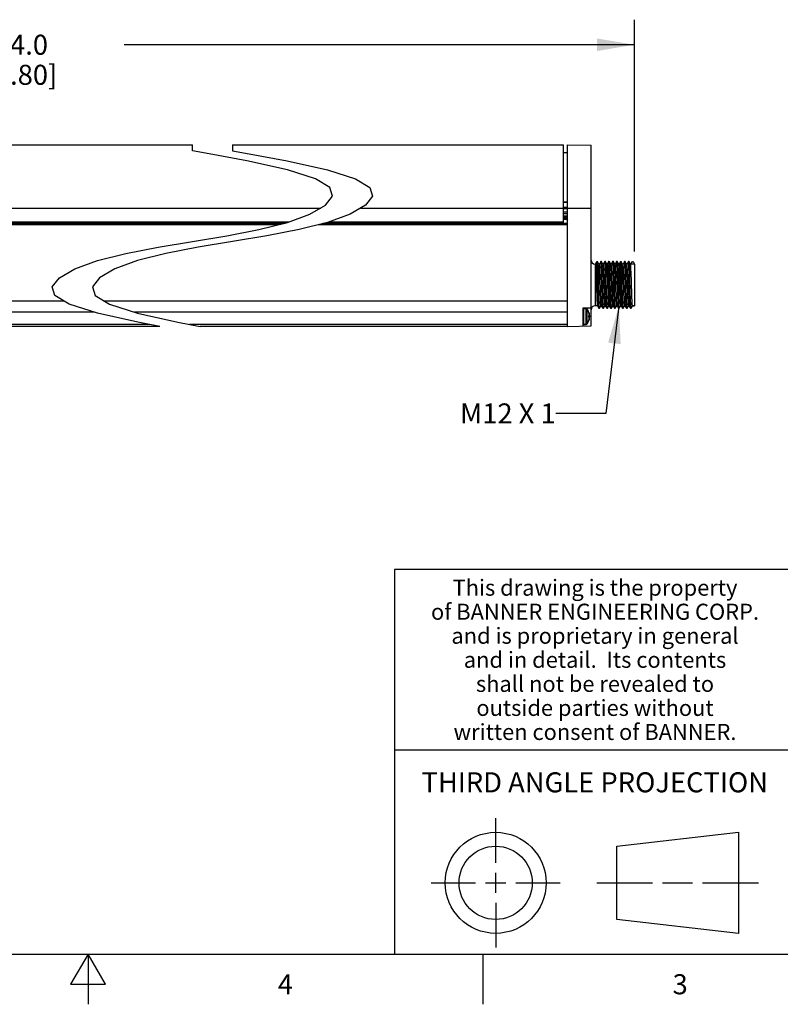
# Model space of a CAD drawing. Units: inches. Extents: x 0.4 to 16.6, y 0.6 to 10.4.
# Drawn here: x 8.2 to 12, y 0.6 to 5.6 of the extents above; entities that cross this region are included whole.
import ezdxf

# ---------------------------------------------------------------- set-up
doc = ezdxf.new("R2010")
doc.units = ezdxf.units.IN
doc.header["$LTSCALE"] = 0.935
doc.header["$MEASUREMENT"] = 0
doc.layers.get('0').update_dxf_attribs({"linetype": 'CONTINUOUS'})
for name, color, linetype in [('AXIS', 7, 'CONTINUOUS'), ('DATUM_CURVES', 7, 'CONTINUOUS'), ('DRIVEN_DIMS', 7, 'CONTINUOUS'), ('NOTES', 7, 'CONTINUOUS')]:
    doc.layers.add(name, color=color, linetype=linetype)
doc.styles.add('TEXTSTYLE_2', font='txt', dxfattribs={"width": 0.8})
doc.styles.add('TEXTSTYLE_3', font='txt', dxfattribs={"width": 0.85})
doc.dimstyles.new('DIMSTYLE_1', dxfattribs={"dimtxt": 0.1, "dimasz": 0.1875, "dimexe": 0.125, "dimexo": 0.0625, "dimgap": 0.1, "dimtad": 0, "dimtih": 1, "dimtoh": 1, "dimdec": 1, "dimlfac": 2, "dimzin": 4, "dimdsep": 46, "dimtxsty": 'STANDARD', "dimblk": '_FILLED', "dimblk1": '_FILLED', "dimblk2": '_FILLED', "dimcen": 0.09, "dimadec": 0, "dimazin": 0, "dimtp": 0.005, "dimtm": 0.005, "dimtfac": 1, "dimtdec": 1, "dimtofl": 0, "dimtmove": 0, "dimatfit": 3, "dimldrblk": '_FILLED', "dimfxl": 1, "dimtolj": 1, "dimtzin": 4, "dimarcsym": 0})
doc.dimstyles.get("Standard").update_dxf_attribs({"dimtxt": 0.1, "dimasz": 0.1875, "dimexe": 0.125, "dimexo": 0.0625, "dimgap": 0.09, "dimtad": 0, "dimtih": 1, "dimtoh": 1, "dimzin": 4, "dimdsep": 46, "dimtxsty": 'STANDARD', "dimblk": '_FILLED', "dimblk1": '_FILLED', "dimblk2": '_FILLED', "dimcen": 0.09, "dimadec": 0, "dimazin": 0, "dimtol": 1, "dimtp": 0.01, "dimtm": 0.01, "dimtfac": 1, "dimtofl": 0, "dimtmove": 0, "dimatfit": 3, "dimldrblk": '_FILLED', "dimfxl": 1, "dimtolj": 1, "dimtzin": 4, "dimarcsym": 0})

# ---------------------------------------------------------------- blocks, each defined once
blk = doc.blocks.new('_FILLED')
at = {"color": 0, "linetype": 'BYBLOCK'}
blk.add_solid([(0, 0), (-1, 0.167), (-1, -0.167)], dxfattribs=at)
blk = doc.blocks.new('*D1')
at = {"layer": 'DRIVEN_DIMS', "color": 7, "linetype": 'CONTINUOUS'}
for p, q in [((5.2331, 4.4425), (5.2331, 5.5512)), ((11.2269, 4.3943), (11.2269, 5.5512)), ((5.2331, 5.4262), (7.78, 5.4262)), ((11.2269, 5.4262), (8.68, 5.4262))]:
    blk.add_line(p, q, dxfattribs=at)
at = {"layer": 'DRIVEN_DIMS', "color": 7, "linetype": 'CONTINUOUS', "xscale": 0.1875, "yscale": 0.1875, "zscale": 0.1875, "rotation": 180}
blk.add_blockref('_FILLED', (5.2331, 5.4262), dxfattribs=at)
at = {"layer": 'DRIVEN_DIMS', "color": 7, "linetype": 'CONTINUOUS', "xscale": 0.1875, "yscale": 0.1875, "zscale": 0.1875}
blk.add_blockref('_FILLED', (11.2269, 5.4262), dxfattribs=at)
at = {"layer": 'DRIVEN_DIMS', "color": 7, "linetype": 'CONTINUOUS', "insert": (8.13, 5.4762), "char_height": 0.1, "width": 0.7, "attachment_point": 2, "line_spacing_factor": 0.9}
blk.add_mtext('884.0\\P[34.80]', dxfattribs=at)

msp = doc.modelspace()

# ---------------------------------------------------------------- linework, layer by layer
at = {"color": 7, "linetype": 'CONTINUOUS'}
for p, q in [((9.0208, 4.8967), (9.0208, 4.9262)), ((9.2209, 4.9262), (9.2209, 4.8967)), ((10.8726, 4.5365), (10.8726, 4.9262)), ((10.8923, 4.9262), (11.0104, 4.9242)), ((10.8923, 4.0207), (10.8923, 4.9262)), ((11.0104, 4.0228), (11.0104, 4.9242)), ((9.1044, 4.8818), (9.0208, 4.8967)), ((9.293, 4.8461), (9.1044, 4.8818)), ((9.2209, 4.8967), (9.3044, 4.8818)), ((9.3044, 4.8818), (9.493, 4.8461)), ((10.8923, 4.8869), (10.8726, 4.8865)), ((9.4949, 4.8014), (9.293, 4.8461)), ((9.493, 4.8461), (9.6949, 4.8014)), ((9.635, 4.7572), (9.4949, 4.8014)), ((9.6949, 4.8014), (9.835, 4.7572)), ((9.7066, 4.7141), (9.635, 4.7572)), ((9.835, 4.7572), (9.9066, 4.7141)), ((9.6847, 4.6251), (9.72, 4.6703)), ((9.72, 4.6703), (9.7066, 4.7141)), ((9.92, 4.6703), (9.8847, 4.6251)), ((9.9066, 4.7141), (9.92, 4.6703)), ((9.6076, 4.5804), (9.6847, 4.6251)), ((9.8847, 4.6251), (9.8076, 4.5804)), ((10.8726, 4.6431), (10.8923, 4.6428)), ((10.8726, 4.642), (10.8923, 4.6417)), ((10.8726, 4.6408), (10.8923, 4.6408)), ((5.4496, 4.6113), (9.661, 4.6113)), ((9.4949, 4.5393), (9.6076, 4.5804)), ((9.8076, 4.5804), (9.6949, 4.5393)), ((9.861, 4.6113), (10.8726, 4.6113)), ((10.8923, 4.6142), (10.8726, 4.6142)), ((10.8923, 4.6072), (10.8726, 4.6072)), ((10.8923, 4.5905), (10.8726, 4.5905)), ((10.8923, 4.582), (10.8726, 4.582)), ((10.8923, 4.5714), (10.8726, 4.5714)), ((10.8923, 4.5711), (10.8726, 4.5711)), ((10.8923, 4.6113), (11.0104, 4.6113)), ((5.5677, 4.5424), (9.5033, 4.5424)), ((5.5677, 4.5365), (9.4835, 4.5365)), ((5.5677, 4.5339), (9.4733, 4.5339)), ((9.4723, 4.5337), (5.5677, 4.5337)), ((9.4486, 4.5278), (5.5677, 4.5278)), ((9.3532, 4.5039), (9.4949, 4.5393)), ((9.6949, 4.5393), (9.5532, 4.5039)), ((10.8923, 4.5278), (9.6486, 4.5278)), ((10.8923, 4.5337), (9.6723, 4.5337)), ((9.6733, 4.5339), (10.8923, 4.5339)), ((9.6835, 4.5365), (10.8726, 4.5365)), ((9.7033, 4.5424), (10.8726, 4.5424)), ((10.8909, 4.5642), (10.8915, 4.5581)), ((9.0208, 4.444), (9.192, 4.4728)), ((9.392, 4.4728), (9.0497, 4.4151)), ((9.192, 4.4728), (9.3532, 4.5039)), ((9.5532, 4.5039), (9.392, 4.4728)), ((8.8497, 4.4151), (9.0208, 4.444)), ((8.5468, 4.3486), (8.6885, 4.384)), ((8.6885, 4.384), (8.8497, 4.4151)), ((8.8885, 4.384), (8.7468, 4.3486)), ((9.0497, 4.4151), (8.8885, 4.384)), ((8.4341, 4.3075), (8.5468, 4.3486)), ((8.7468, 4.3486), (8.6341, 4.3075)), ((11.0301, 4.3318), (11.032, 4.3318)), ((11.0301, 4.3318), (11.0301, 4.1231)), ((11.032, 4.3318), (11.0391, 4.3441)), ((11.0391, 4.3441), (11.0426, 4.3441)), ((11.0428, 4.3439), (11.0426, 4.3441)), ((11.0499, 4.3316), (11.0428, 4.3439)), ((11.0497, 4.3318), (11.0517, 4.3318)), ((11.0503, 4.33), (11.0499, 4.3316)), ((11.0587, 4.3439), (11.0517, 4.3318)), ((11.0588, 4.3441), (11.0587, 4.3439)), ((11.0623, 4.3441), (11.0588, 4.3441)), ((11.0625, 4.3439), (11.0623, 4.3441)), ((11.0696, 4.3316), (11.0625, 4.3439)), ((11.0627, 4.3431), (11.0625, 4.3439)), ((11.0694, 4.3318), (11.0714, 4.3318)), ((11.07, 4.33), (11.0696, 4.3316)), ((11.0784, 4.3439), (11.0713, 4.3318)), ((11.0785, 4.3441), (11.0784, 4.3439)), ((11.082, 4.3441), (11.0785, 4.3441)), ((11.0822, 4.3439), (11.082, 4.3441)), ((11.0893, 4.3316), (11.0822, 4.3439)), ((11.0891, 4.3318), (11.0911, 4.3318)), ((11.0897, 4.33), (11.0893, 4.3316)), ((11.098, 4.3439), (11.091, 4.3318)), ((11.0982, 4.3441), (11.098, 4.3439)), ((11.0982, 4.3441), (11.1017, 4.3441)), ((11.0988, 4.342), (11.0982, 4.3441)), ((11.1018, 4.3439), (11.1017, 4.3441)), ((11.109, 4.3316), (11.1018, 4.3439)), ((11.1088, 4.3318), (11.1108, 4.3318)), ((11.1094, 4.33), (11.109, 4.3316)), ((11.1177, 4.3439), (11.1107, 4.3318)), ((11.1179, 4.3441), (11.1177, 4.3439)), ((11.1214, 4.3441), (11.1179, 4.3441)), ((11.1215, 4.3439), (11.1214, 4.3441)), ((11.1286, 4.3316), (11.1215, 4.3439)), ((11.1218, 4.3431), (11.1215, 4.3439)), ((11.1285, 4.3318), (11.1305, 4.3318)), ((11.1291, 4.33), (11.1286, 4.3316)), ((11.1374, 4.3439), (11.1304, 4.3318)), ((11.1376, 4.3441), (11.1374, 4.3439)), ((11.1411, 4.3441), (11.1376, 4.3441)), ((11.1412, 4.3439), (11.1411, 4.3441)), ((11.1483, 4.3316), (11.1412, 4.3439)), ((11.1482, 4.3318), (11.1501, 4.3318)), ((11.1488, 4.33), (11.1483, 4.3316)), ((11.1571, 4.3439), (11.1501, 4.3318)), ((11.1572, 4.3441), (11.1571, 4.3439)), ((11.1572, 4.3441), (11.1608, 4.3441)), ((11.1578, 4.342), (11.1572, 4.3441)), ((11.1609, 4.3439), (11.1608, 4.3441)), ((11.168, 4.3316), (11.1609, 4.3439)), ((11.1679, 4.3318), (11.1698, 4.3318)), ((11.1684, 4.33), (11.168, 4.3316)), ((11.1768, 4.3439), (11.1698, 4.3318)), ((11.1769, 4.3441), (11.1768, 4.3439)), ((11.1804, 4.3441), (11.1769, 4.3441)), ((11.1806, 4.3439), (11.1804, 4.3441)), ((11.1877, 4.3316), (11.1806, 4.3439)), ((11.1808, 4.3431), (11.1806, 4.3439)), ((11.1875, 4.3318), (11.1895, 4.3318)), ((11.1881, 4.33), (11.1877, 4.3316)), ((11.1965, 4.3439), (11.1894, 4.3318)), ((11.1966, 4.3441), (11.1965, 4.3439)), ((11.2001, 4.3441), (11.1966, 4.3441)), ((11.2003, 4.3439), (11.2001, 4.3441)), ((11.2074, 4.3316), (11.2003, 4.3439)), ((11.2078, 4.33), (11.2074, 4.3316)), ((11.2092, 4.3318), (11.2163, 4.3441)), ((11.2269, 4.3318), (11.2092, 4.3318)), ((11.2163, 4.3441), (11.2198, 4.3441)), ((11.2198, 4.3441), (11.2269, 4.3318)), ((11.2269, 4.3318), (11.2269, 4.1231)), ((8.357, 4.2628), (8.4341, 4.3075)), ((8.6341, 4.3075), (8.557, 4.2628)), ((8.3217, 4.2176), (8.357, 4.2628)), ((8.557, 4.2628), (8.5217, 4.2176)), ((11.0538, 4.256), (11.0532, 4.2739)), ((11.0544, 4.2371), (11.0538, 4.256)), ((11.055, 4.2178), (11.0544, 4.2371)), ((11.0558, 4.256), (11.0552, 4.2739)), ((11.2113, 4.256), (11.2107, 4.2739)), ((8.335, 4.1739), (8.3217, 4.2176)), ((8.5217, 4.2176), (8.535, 4.1739)), ((8.4067, 4.1308), (8.335, 4.1739)), ((8.5468, 4.0866), (8.4067, 4.1308)), ((8.535, 4.1739), (8.6067, 4.1308)), ((8.6067, 4.1308), (8.7468, 4.0866)), ((8.7488, 4.0416), (8.5468, 4.0866)), ((8.7468, 4.0866), (8.9488, 4.0416)), ((10.971, 4.1126), (11.0104, 4.1133)), ((10.971, 4.0221), (10.971, 4.1126)), ((10.971, 4.1073), (10.973, 4.1093)), ((10.973, 4.1093), (10.9858, 4.1093)), ((10.973, 4.1093), (10.973, 4.0306)), ((11, 4.087), (11, 4.0875)), ((11.0417, 4.1232), (11.0488, 4.1109)), ((11.0488, 4.1109), (11.0486, 4.1117)), ((11.049, 4.1108), (11.0488, 4.1109)), ((11.049, 4.1108), (11.0525, 4.1108)), ((11.0526, 4.1109), (11.0525, 4.1108)), ((11.0526, 4.1109), (11.0597, 4.1231)), ((11.0614, 4.1232), (11.0685, 4.1109)), ((11.0687, 4.1108), (11.0685, 4.1109)), ((11.0687, 4.1108), (11.0722, 4.1108)), ((11.0723, 4.1109), (11.0722, 4.1108)), ((11.0723, 4.1109), (11.0793, 4.1231)), ((11.0811, 4.1232), (11.0882, 4.1109)), ((11.0883, 4.1108), (11.0882, 4.1109)), ((11.0883, 4.1108), (11.0919, 4.1108)), ((11.092, 4.1109), (11.0919, 4.1108)), ((11.092, 4.1109), (11.099, 4.1231)), ((11.1004, 4.1248), (11.1008, 4.1232)), ((11.1008, 4.1232), (11.1079, 4.1109)), ((11.1079, 4.1109), (11.1076, 4.1117)), ((11.108, 4.1108), (11.1079, 4.1109)), ((11.108, 4.1108), (11.1115, 4.1108)), ((11.1117, 4.1109), (11.1115, 4.1108)), ((11.1117, 4.1109), (11.1187, 4.1231)), ((11.1205, 4.1232), (11.1276, 4.1109)), ((11.1277, 4.1108), (11.1276, 4.1109)), ((11.1277, 4.1108), (11.1312, 4.1108)), ((11.1314, 4.1109), (11.1312, 4.1108)), ((11.1314, 4.1109), (11.1384, 4.1231)), ((11.1401, 4.1232), (11.1473, 4.1109)), ((11.1474, 4.1108), (11.1473, 4.1109)), ((11.1474, 4.1108), (11.1509, 4.1108)), ((11.1511, 4.1109), (11.1509, 4.1108)), ((11.1511, 4.1109), (11.1581, 4.1231)), ((11.158, 4.1231), (11.1598, 4.1231)), ((11.1594, 4.1248), (11.1598, 4.1232)), ((11.1598, 4.1232), (11.1669, 4.1109)), ((11.1669, 4.1109), (11.1667, 4.1117)), ((11.1671, 4.1108), (11.1669, 4.1109)), ((11.1671, 4.1108), (11.1706, 4.1108)), ((11.1707, 4.1109), (11.1706, 4.1108)), ((11.1707, 4.1109), (11.1778, 4.1231)), ((11.1795, 4.1232), (11.1866, 4.1109)), ((11.1868, 4.1108), (11.1866, 4.1109)), ((11.1868, 4.1108), (11.1903, 4.1108)), ((11.1904, 4.1109), (11.1903, 4.1108)), ((11.1904, 4.1109), (11.1974, 4.1231)), ((11.1992, 4.1232), (11.2063, 4.1109)), ((11.2065, 4.1108), (11.2063, 4.1109)), ((11.2065, 4.1108), (11.21, 4.1108)), ((11.2101, 4.1109), (11.21, 4.1108)), ((11.2101, 4.1109), (11.2171, 4.1231)), ((11.2171, 4.1231), (11.2269, 4.1231)), ((8.8071, 4.0306), (5.5677, 4.0306)), ((8.8589, 4.0207), (8.7488, 4.0416)), ((8.9488, 4.0416), (9.0589, 4.0207)), ((10.8923, 4.0306), (9.0071, 4.0306)), ((10.971, 4.0325), (10.973, 4.0306)), ((10.973, 4.0306), (10.9858, 4.0306)), ((11, 4.0744), (11.0014, 4.0745)), ((11.0104, 4.0699), (11, 4.0699)), ((11.0014, 4.0654), (11, 4.0655)), ((11, 4.0523), (11, 4.0529)), ((8.8589, 4.0207), (5.5677, 4.0207)), ((10.8923, 4.0207), (9.0589, 4.0207)), ((10.8923, 4.0207), (11.0104, 4.0228)), ((16.38, 2.807), (10.03, 2.807)), ((10.03, 2.807), (10.03, 0.887)), ((10.03, 1.907), (12.03, 1.907)), ((10.5343, 1.3433), (10.5343, 1.5654)), ((11.139, 1.426), (11.7453, 1.4954)), ((11.7453, 1.4954), (11.7453, 0.9912)), ((11.139, 1.0606), (11.139, 1.426)), ((10.5343, 1.1933), (10.5343, 1.2933)), ((10.2122, 1.2433), (10.4343, 1.2433)), ((10.4843, 1.2433), (10.5843, 1.2433)), ((10.6343, 1.2433), (10.8564, 1.2433)), ((11.039, 1.2433), (11.3171, 1.2433)), ((11.3671, 1.2433), (11.5172, 1.2433)), ((11.5672, 1.2433), (11.8453, 1.2433)), ((10.5343, 1.1433), (10.5343, 0.9212)), ((11.7453, 0.9912), (11.139, 1.0606)), ((0.62, 0.887), (16.38, 0.887)), ((8.5, 0.887), (8.4134, 0.737)), ((8.5866, 0.737), (8.5, 0.887)), ((8.5, 0.887), (8.5, 0.637)), ((10.47, 0.887), (10.47, 0.637)), ((8.4134, 0.737), (8.5866, 0.737))]:
    msp.add_line(p, q, dxfattribs=at)
for points in [[(10.8738, 4.5711), (10.8739, 4.571), (10.8741, 4.5684), (10.8744, 4.5655)], [(10.8745, 4.5711), (10.8745, 4.571), (10.8748, 4.5684), (10.8751, 4.5655)], [(10.8779, 4.5711), (10.878, 4.5688), (10.8783, 4.5652), (10.8788, 4.5577)], [(10.8792, 4.5658), (10.879, 4.5696), (10.8789, 4.5711)], [(10.8817, 4.5711), (10.8818, 4.5704), (10.8821, 4.5678), (10.8823, 4.5648), (10.8829, 4.5587)], [(10.8824, 4.5711), (10.8824, 4.5704), (10.8827, 4.5678), (10.883, 4.5648), (10.8835, 4.5587)], [(10.8858, 4.5711), (10.8859, 4.5695), (10.8861, 4.5659)], [(10.8871, 4.5657), (10.8869, 4.5694), (10.8867, 4.5711)], [(10.8896, 4.5711), (10.8897, 4.5699), (10.89, 4.5671), (10.8903, 4.5642), (10.8906, 4.5611), (10.8908, 4.5581), (10.8911, 4.5552), (10.8913, 4.553)], [(10.8902, 4.5711), (10.8904, 4.5699), (10.8907, 4.5671), (10.8909, 4.5642)], [(10.8744, 4.5655), (10.875, 4.5594), (10.8752, 4.5565), (10.8755, 4.5538), (10.8756, 4.553)], [(10.8751, 4.5655), (10.8756, 4.5594), (10.8759, 4.5565), (10.8762, 4.5538), (10.8762, 4.553)], [(10.8788, 4.5577), (10.879, 4.5542), (10.8791, 4.553)], [(10.8801, 4.553), (10.88, 4.5547), (10.8797, 4.5583), (10.8792, 4.5658)], [(10.8829, 4.5587), (10.8832, 4.5559), (10.8834, 4.5533), (10.8835, 4.553)], [(10.8835, 4.5587), (10.8838, 4.5559), (10.8841, 4.5533), (10.8841, 4.553)], [(10.8861, 4.5659), (10.8866, 4.5583), (10.8869, 4.5546), (10.887, 4.553)], [(10.888, 4.553), (10.8878, 4.5546), (10.8876, 4.5582), (10.8871, 4.5657)], [(10.8915, 4.5581), (10.8918, 4.5552), (10.892, 4.553)], [(11.032, 4.3318), (11.0326, 4.33), (11.0332, 4.3246), (11.0338, 4.3157), (11.0344, 4.3039), (11.0349, 4.2898), (11.0355, 4.2733), (11.0361, 4.255), (11.0367, 4.2359), (11.0373, 4.2169), (11.0378, 4.1982), (11.0384, 4.1803), (11.039, 4.1639), (11.0396, 4.1499), (11.0401, 4.1385), (11.0407, 4.1301), (11.0413, 4.1248), (11.0417, 4.1232)], [(11.0486, 4.1117), (11.048, 4.1165), (11.0474, 4.1252), (11.0468, 4.1376), (11.0462, 4.1531), (11.0456, 4.1712), (11.045, 4.1914), (11.0444, 4.2128), (11.0439, 4.2347), (11.0433, 4.2564), (11.0427, 4.2771), (11.0421, 4.296), (11.0415, 4.3124), (11.0409, 4.3259), (11.0403, 4.3359), (11.0397, 4.342), (11.0391, 4.3441)], [(11.0525, 4.1108), (11.0521, 4.1117), (11.0515, 4.1165), (11.0509, 4.1252), (11.0503, 4.1376), (11.0497, 4.1531), (11.0491, 4.1712), (11.0485, 4.1914), (11.048, 4.2128), (11.0474, 4.2347), (11.0468, 4.2564), (11.0462, 4.2771), (11.0456, 4.296), (11.045, 4.3124), (11.0444, 4.3259), (11.0438, 4.3359), (11.0432, 4.342), (11.0428, 4.3439)], [(11.0532, 4.2739), (11.0526, 4.2903), (11.0521, 4.3045), (11.0515, 4.3161), (11.0509, 4.3247), (11.0503, 4.33)], [(11.0552, 4.2739), (11.0546, 4.2903), (11.054, 4.3045), (11.0535, 4.3161), (11.0529, 4.3247), (11.0523, 4.33), (11.0517, 4.3318)], [(11.0685, 4.1109), (11.0681, 4.1129), (11.0675, 4.119), (11.0669, 4.1289), (11.0663, 4.1424), (11.0657, 4.1589), (11.0651, 4.1778), (11.0645, 4.1984), (11.0639, 4.2201), (11.0633, 4.242), (11.0628, 4.2635), (11.0622, 4.2836), (11.0616, 4.3018), (11.061, 4.3173), (11.0604, 4.3296), (11.0598, 4.3383), (11.0592, 4.3431), (11.0588, 4.3441)], [(11.0722, 4.1108), (11.0716, 4.1129), (11.071, 4.119), (11.0704, 4.1289), (11.0698, 4.1424), (11.0692, 4.1589), (11.0686, 4.1778), (11.068, 4.1984), (11.0674, 4.2201), (11.0669, 4.242), (11.0663, 4.2635), (11.0657, 4.2836), (11.0651, 4.3018), (11.0645, 4.3173), (11.0639, 4.3296), (11.0633, 4.3383), (11.0627, 4.3431)], [(11.0793, 4.1231), (11.0787, 4.1249), (11.0781, 4.1301), (11.0775, 4.1387), (11.077, 4.1503), (11.0764, 4.1646), (11.0758, 4.1809), (11.0752, 4.1989), (11.0746, 4.2178), (11.0741, 4.2371), (11.0735, 4.256), (11.0729, 4.2739), (11.0723, 4.2903), (11.0717, 4.3045), (11.0712, 4.3161), (11.0706, 4.3247), (11.07, 4.33)], [(11.0811, 4.1232), (11.0807, 4.1249), (11.0801, 4.1301), (11.0795, 4.1387), (11.0789, 4.1503), (11.0783, 4.1646), (11.0778, 4.1809), (11.0772, 4.1989), (11.0766, 4.2178), (11.076, 4.2371), (11.0755, 4.256), (11.0749, 4.2739), (11.0743, 4.2903), (11.0737, 4.3045), (11.0731, 4.3161), (11.0726, 4.3247), (11.072, 4.33), (11.0714, 4.3318)], [(11.084, 4.2056), (11.0828, 4.2493), (11.0822, 4.2704), (11.0817, 4.2899), (11.0811, 4.3073), (11.0805, 4.3218), (11.0799, 4.333), (11.0793, 4.3404), (11.0787, 4.3438), (11.0785, 4.3441)], [(11.0875, 4.2056), (11.0863, 4.2493), (11.0858, 4.2704), (11.0852, 4.2899), (11.0846, 4.3073), (11.084, 4.3218), (11.0834, 4.333), (11.0828, 4.3404), (11.0822, 4.3439)], [(11.099, 4.1231), (11.0984, 4.1249), (11.0978, 4.1301), (11.0972, 4.1387), (11.0966, 4.1503), (11.0961, 4.1646), (11.0955, 4.1809), (11.0949, 4.1989), (11.0943, 4.2178), (11.0937, 4.2371), (11.0932, 4.256), (11.0926, 4.2739), (11.092, 4.2903), (11.0914, 4.3045), (11.0909, 4.3161), (11.0903, 4.3247), (11.0897, 4.33)], [(11.0911, 4.3318), (11.0917, 4.33), (11.0923, 4.3246), (11.0928, 4.3157), (11.0934, 4.3039), (11.094, 4.2898), (11.0946, 4.2733), (11.0952, 4.255), (11.0958, 4.2359), (11.0963, 4.2169), (11.0969, 4.1982), (11.0975, 4.1803), (11.0981, 4.1639), (11.0986, 4.1499), (11.0992, 4.1385), (11.0998, 4.1301), (11.1004, 4.1248)], [(11.1076, 4.1117), (11.107, 4.1165), (11.1065, 4.1252), (11.1059, 4.1376), (11.1053, 4.1531), (11.1047, 4.1712), (11.1041, 4.1914), (11.1035, 4.2128), (11.1029, 4.2347), (11.1023, 4.2564), (11.1017, 4.2771), (11.1011, 4.296), (11.1006, 4.3124), (11.1, 4.3259), (11.0994, 4.3359), (11.0988, 4.342)], [(11.1115, 4.1108), (11.1111, 4.1117), (11.1106, 4.1165), (11.11, 4.1252), (11.1094, 4.1376), (11.1088, 4.1531), (11.1082, 4.1712), (11.1076, 4.1914), (11.107, 4.2128), (11.1064, 4.2347), (11.1058, 4.2564), (11.1052, 4.2771), (11.1047, 4.296), (11.1041, 4.3124), (11.1035, 4.3259), (11.1029, 4.3359), (11.1023, 4.342), (11.1018, 4.3439)], [(11.1186, 4.1231), (11.1181, 4.1249), (11.1175, 4.1301), (11.1169, 4.1387), (11.1163, 4.1503), (11.1157, 4.1646), (11.1152, 4.1809), (11.1146, 4.1989), (11.114, 4.2178), (11.1134, 4.2371), (11.1129, 4.256), (11.1123, 4.2739), (11.1117, 4.2903), (11.1111, 4.3045), (11.1105, 4.3161), (11.11, 4.3247), (11.1094, 4.33)], [(11.1205, 4.1232), (11.12, 4.1249), (11.1195, 4.1301), (11.1189, 4.1387), (11.1183, 4.1503), (11.1177, 4.1646), (11.1171, 4.1809), (11.1166, 4.1989), (11.116, 4.2178), (11.1154, 4.2371), (11.1148, 4.256), (11.1142, 4.2739), (11.1137, 4.2903), (11.1131, 4.3045), (11.1125, 4.3161), (11.1119, 4.3247), (11.1113, 4.33), (11.1108, 4.3318)], [(11.1276, 4.1109), (11.1271, 4.1129), (11.1265, 4.119), (11.1259, 4.1289), (11.1254, 4.1424), (11.1248, 4.1589), (11.1242, 4.1778), (11.1236, 4.1984), (11.123, 4.2201), (11.1224, 4.242), (11.1218, 4.2635), (11.1212, 4.2836), (11.1206, 4.3018), (11.12, 4.3173), (11.1194, 4.3296), (11.1189, 4.3383), (11.1183, 4.3431), (11.1179, 4.3441)], [(11.1312, 4.1108), (11.1306, 4.1129), (11.13, 4.119), (11.1295, 4.1289), (11.1289, 4.1424), (11.1283, 4.1589), (11.1277, 4.1778), (11.1271, 4.1984), (11.1265, 4.2201), (11.1259, 4.242), (11.1253, 4.2635), (11.1247, 4.2836), (11.1241, 4.3018), (11.1235, 4.3173), (11.123, 4.3296), (11.1224, 4.3383), (11.1218, 4.3431)], [(11.1383, 4.1231), (11.1378, 4.1249), (11.1372, 4.1301), (11.1366, 4.1387), (11.136, 4.1503), (11.1354, 4.1646), (11.1349, 4.1809), (11.1343, 4.1989), (11.1337, 4.2178), (11.1331, 4.2371), (11.1325, 4.256), (11.132, 4.2739), (11.1314, 4.2903), (11.1308, 4.3045), (11.1302, 4.3161), (11.1296, 4.3247), (11.1291, 4.33)], [(11.1401, 4.1232), (11.1397, 4.1249), (11.1391, 4.1301), (11.1386, 4.1387), (11.138, 4.1503), (11.1374, 4.1646), (11.1368, 4.1809), (11.1362, 4.1989), (11.1357, 4.2178), (11.1351, 4.2371), (11.1345, 4.256), (11.1339, 4.2739), (11.1334, 4.2903), (11.1328, 4.3045), (11.1322, 4.3161), (11.1316, 4.3247), (11.131, 4.33), (11.1305, 4.3318)], [(11.1431, 4.2056), (11.1419, 4.2493), (11.1413, 4.2704), (11.1407, 4.2899), (11.1401, 4.3073), (11.1395, 4.3218), (11.1389, 4.333), (11.1383, 4.3404), (11.1378, 4.3438), (11.1376, 4.3441)], [(11.1466, 4.2056), (11.1454, 4.2493), (11.1448, 4.2704), (11.1442, 4.2899), (11.1436, 4.3073), (11.143, 4.3218), (11.1424, 4.333), (11.1419, 4.3404), (11.1412, 4.3439)], [(11.158, 4.1231), (11.1574, 4.1249), (11.1569, 4.1301), (11.1563, 4.1387), (11.1557, 4.1503), (11.1551, 4.1646), (11.1545, 4.1809), (11.154, 4.1989), (11.1534, 4.2178), (11.1528, 4.2371), (11.1522, 4.256), (11.1516, 4.2739), (11.1511, 4.2903), (11.1505, 4.3045), (11.1499, 4.3161), (11.1493, 4.3247), (11.1488, 4.33)], [(11.1501, 4.3318), (11.1507, 4.33), (11.1513, 4.3246), (11.1519, 4.3157), (11.1525, 4.3039), (11.1531, 4.2898), (11.1536, 4.2733), (11.1542, 4.255), (11.1548, 4.2359), (11.1554, 4.2169), (11.156, 4.1982), (11.1565, 4.1803), (11.1571, 4.1639), (11.1577, 4.1499), (11.1583, 4.1385), (11.1588, 4.1301), (11.1594, 4.1248)], [(11.1667, 4.1117), (11.1661, 4.1165), (11.1655, 4.1252), (11.1649, 4.1376), (11.1643, 4.1531), (11.1637, 4.1712), (11.1631, 4.1914), (11.1626, 4.2128), (11.162, 4.2347), (11.1614, 4.2564), (11.1608, 4.2771), (11.1602, 4.296), (11.1596, 4.3124), (11.159, 4.3259), (11.1584, 4.3359), (11.1578, 4.342)], [(11.1706, 4.1108), (11.1702, 4.1117), (11.1696, 4.1165), (11.169, 4.1252), (11.1684, 4.1376), (11.1678, 4.1531), (11.1673, 4.1712), (11.1667, 4.1914), (11.1661, 4.2128), (11.1655, 4.2347), (11.1649, 4.2564), (11.1643, 4.2771), (11.1637, 4.296), (11.1631, 4.3124), (11.1625, 4.3259), (11.1619, 4.3359), (11.1613, 4.342), (11.1609, 4.3439)], [(11.1777, 4.1231), (11.1771, 4.1249), (11.1765, 4.1301), (11.176, 4.1387), (11.1754, 4.1503), (11.1748, 4.1646), (11.1742, 4.1809), (11.1736, 4.1989), (11.1731, 4.2178), (11.1725, 4.2371), (11.1719, 4.256), (11.1713, 4.2739), (11.1708, 4.2903), (11.1702, 4.3045), (11.1696, 4.3161), (11.169, 4.3247), (11.1684, 4.33)], [(11.1795, 4.1232), (11.1791, 4.1249), (11.1785, 4.1301), (11.1779, 4.1387), (11.1774, 4.1503), (11.1768, 4.1646), (11.1762, 4.1809), (11.1756, 4.1989), (11.175, 4.2178), (11.1745, 4.2371), (11.1739, 4.256), (11.1733, 4.2739), (11.1727, 4.2903), (11.1721, 4.3045), (11.1716, 4.3161), (11.171, 4.3247), (11.1704, 4.33), (11.1698, 4.3318)], [(11.1866, 4.1109), (11.1862, 4.1129), (11.1856, 4.119), (11.185, 4.1289), (11.1844, 4.1424), (11.1838, 4.1589), (11.1832, 4.1778), (11.1826, 4.1984), (11.182, 4.2201), (11.1815, 4.242), (11.1809, 4.2635), (11.1803, 4.2836), (11.1797, 4.3018), (11.1791, 4.3173), (11.1785, 4.3296), (11.1779, 4.3383), (11.1773, 4.3431), (11.1769, 4.3441)], [(11.1903, 4.1108), (11.1897, 4.1129), (11.1891, 4.119), (11.1885, 4.1289), (11.1879, 4.1424), (11.1873, 4.1589), (11.1867, 4.1778), (11.1861, 4.1984), (11.1856, 4.2201), (11.185, 4.242), (11.1844, 4.2635), (11.1838, 4.2836), (11.1832, 4.3018), (11.1826, 4.3173), (11.182, 4.3296), (11.1814, 4.3383), (11.1808, 4.3431)], [(11.1974, 4.1231), (11.1968, 4.1249), (11.1962, 4.1301), (11.1956, 4.1387), (11.1951, 4.1503), (11.1945, 4.1646), (11.1939, 4.1809), (11.1933, 4.1989), (11.1928, 4.2178), (11.1922, 4.2371), (11.1916, 4.256), (11.191, 4.2739), (11.1904, 4.2903), (11.1899, 4.3045), (11.1893, 4.3161), (11.1887, 4.3247), (11.1881, 4.33)], [(11.1992, 4.1232), (11.1988, 4.1249), (11.1982, 4.1301), (11.1976, 4.1387), (11.197, 4.1503), (11.1965, 4.1646), (11.1959, 4.1809), (11.1953, 4.1989), (11.1947, 4.2178), (11.1941, 4.2371), (11.1936, 4.256), (11.193, 4.2739), (11.1924, 4.2903), (11.1918, 4.3045), (11.1912, 4.3161), (11.1907, 4.3247), (11.1901, 4.33), (11.1895, 4.3318)], [(11.2021, 4.2056), (11.2009, 4.2493), (11.2004, 4.2704), (11.1998, 4.2899), (11.1992, 4.3073), (11.1986, 4.3218), (11.198, 4.333), (11.1974, 4.3404), (11.1968, 4.3438), (11.1966, 4.3441)], [(11.2056, 4.2056), (11.2045, 4.2493), (11.2039, 4.2704), (11.2033, 4.2899), (11.2027, 4.3073), (11.2021, 4.3218), (11.2015, 4.333), (11.2009, 4.3404), (11.2003, 4.3439)], [(11.2107, 4.2739), (11.2101, 4.2903), (11.2095, 4.3045), (11.209, 4.3161), (11.2084, 4.3247), (11.2078, 4.33)], [(11.0614, 4.1232), (11.061, 4.1249), (11.0604, 4.1301), (11.0598, 4.1387), (11.0592, 4.1503), (11.0587, 4.1646), (11.0581, 4.1809), (11.0575, 4.1989), (11.0569, 4.2178), (11.0563, 4.2371), (11.0558, 4.256)], [(11.2171, 4.1231), (11.2165, 4.1249), (11.2159, 4.1301), (11.2153, 4.1387), (11.2148, 4.1503), (11.2142, 4.1646), (11.2136, 4.1809), (11.213, 4.1989), (11.2124, 4.2178), (11.2119, 4.2371), (11.2113, 4.256)], [(11.0596, 4.1231), (11.059, 4.1249), (11.0584, 4.1301), (11.0579, 4.1387), (11.0573, 4.1503), (11.0567, 4.1646), (11.0561, 4.1809), (11.0555, 4.1989), (11.055, 4.2178)], [(11.0882, 4.1109), (11.0876, 4.1145), (11.087, 4.1219), (11.0864, 4.1331), (11.0858, 4.1476), (11.0852, 4.1649), (11.0846, 4.1845), (11.084, 4.2056)], [(11.0919, 4.1108), (11.0917, 4.111), (11.0911, 4.1145), (11.0905, 4.1219), (11.0899, 4.1331), (11.0893, 4.1476), (11.0887, 4.1649), (11.0881, 4.1845), (11.0875, 4.2056)], [(11.1473, 4.1109), (11.1466, 4.1145), (11.146, 4.1219), (11.1454, 4.1331), (11.1448, 4.1476), (11.1443, 4.1649), (11.1437, 4.1845), (11.1431, 4.2056)], [(11.1509, 4.1108), (11.1507, 4.111), (11.1501, 4.1145), (11.1495, 4.1219), (11.1489, 4.1331), (11.1484, 4.1476), (11.1478, 4.1649), (11.1472, 4.1845), (11.1466, 4.2056)], [(11.2063, 4.1109), (11.2057, 4.1145), (11.2051, 4.1219), (11.2045, 4.1331), (11.2039, 4.1476), (11.2033, 4.1649), (11.2027, 4.1845), (11.2021, 4.2056)], [(11.21, 4.1108), (11.2098, 4.111), (11.2092, 4.1145), (11.2086, 4.1219), (11.208, 4.1331), (11.2074, 4.1476), (11.2068, 4.1649), (11.2062, 4.1845), (11.2056, 4.2056)], [(11.0014, 4.0809), (11.0011, 4.0823), (11.0008, 4.0837), (11.0005, 4.0852), (11, 4.087)], [(11.0018, 4.0766), (11.0017, 4.0781), (11.0015, 4.0796), (11.0014, 4.0809)], [(11, 4.0655), (11, 4.0685), (11, 4.0714), (11, 4.0744)], [(11, 4.0529), (11.0005, 4.0547), (11.0008, 4.0563), (11.0011, 4.0577), (11.0014, 4.059)], [(11.0014, 4.0745), (11.0015, 4.075), (11.0016, 4.0755), (11.0017, 4.0761), (11.0018, 4.0766)], [(11.0018, 4.0633), (11.0017, 4.0638), (11.0016, 4.0643), (11.0015, 4.0649), (11.0014, 4.0654)], [(11.0014, 4.059), (11.0015, 4.0603), (11.0017, 4.0617), (11.0018, 4.0633)]]:
    msp.add_lwpolyline(points, dxfattribs=at)
for radius in [0.2521, 0.1827]:
    msp.add_circle((10.5343, 1.2433), radius, dxfattribs=at)
for centre, radius, start, end in [((11.0301, 4.3514), 0.0197, 180, 270), ((10.9395, 4.0699), 0.063, 16.2218, 35.8883), ((11.0301, 4.1034), 0.0197, 90, 180), ((10.9395, 4.0699), 0.063, 324.1117, 343.7782)]:
    msp.add_arc(centre, radius, start, end, dxfattribs=at)
at = {"layer": 'AXIS', "color": 7, "linetype": 'CONTINUOUS'}
for p, q in [((5.5677, 4.9262), (9.0208, 4.9262)), ((9.2209, 4.9262), (10.8726, 4.9262)), ((11.032, 4.3318), (11.0301, 4.3318)), ((11.0517, 4.3318), (11.0497, 4.3318)), ((11.0714, 4.3318), (11.0696, 4.3318)), ((11.0911, 4.3318), (11.0893, 4.3318)), ((11.1108, 4.3318), (11.1088, 4.3318)), ((11.1305, 4.3318), (11.1286, 4.3318)), ((11.1501, 4.3318), (11.1483, 4.3318)), ((11.1698, 4.3318), (11.1679, 4.3318)), ((11.1895, 4.3318), (11.1877, 4.3318)), ((11.2269, 4.3318), (11.2074, 4.3318)), ((8.3798, 4.147), (5.5677, 4.147)), ((10.8923, 4.147), (8.5798, 4.147)), ((8.5317, 4.0913), (5.5677, 4.0913)), ((10.8923, 4.0913), (8.7318, 4.0913)), ((10.9858, 4.1093), (10.973, 4.1093)), ((10.9858, 4.0306), (10.9858, 4.1093)), ((10.9905, 4.033), (10.9905, 4.1069)), ((11.0419, 4.1231), (11.0301, 4.1231)), ((11.0616, 4.1231), (11.0596, 4.1231)), ((11.0812, 4.1231), (11.0793, 4.1231)), ((11.1009, 4.1231), (11.099, 4.1231)), ((11.1206, 4.1231), (11.1186, 4.1231)), ((11.1403, 4.1231), (11.1383, 4.1231)), ((11.16, 4.1231), (11.158, 4.1231)), ((11.1797, 4.1231), (11.1777, 4.1231)), ((11.1994, 4.1231), (11.1974, 4.1231)), ((11.2269, 4.1231), (11.2171, 4.1231)), ((10.9858, 4.0306), (10.973, 4.0306))]:
    msp.add_line(p, q, dxfattribs=at)
for centre, radius, start, end in [((10.9858, 4.1034), 0.00591, 35.8883, 90), ((10.9395, 4.0699), 0.063, 16.2218, 35.8883), ((10.9858, 4.0365), 0.00591, 270, 324.1117), ((10.9395, 4.0699), 0.063, 324.1117, 343.7782)]:
    msp.add_arc(centre, radius, start, end, dxfattribs=at)
at = {"layer": 'DATUM_CURVES', "color": 7, "linetype": 'CONTINUOUS'}
msp.add_line((11.0025, 4.052), (11.0025, 4.0879), dxfattribs=at)

# ---------------------------------------------------------------- texts
at = {"color": 7, "linetype": 'CONTINUOUS', "attachment_point": 2, "line_spacing_factor": 0.9}
for s, insert, char_height, width, style in [('This drawing is the property', (11.03, 2.7564), 0.08, 1.904, 'TEXTSTYLE_3'), ('of BANNER ENGINEERING CORP.', (11.03, 2.6364), 0.08, 1.836, 'TEXTSTYLE_3'), ('and is proprietary in general', (11.03, 2.5164), 0.08, 1.972, 'TEXTSTYLE_3'), ('and in detail.  Its contents', (11.03, 2.3964), 0.08, 1.904, 'TEXTSTYLE_3'), ('shall not be revealed to', (11.03, 2.2764), 0.08, 1.632, 'TEXTSTYLE_3'), ('outside parties without', (11.03, 2.1564), 0.08, 1.564, 'TEXTSTYLE_3'), ('written consent of BANNER.', (11.03, 2.0364), 0.08, 1.768, 'TEXTSTYLE_3'), ('THIRD ANGLE PROJECTION', (11.0288, 1.7949), 0.1, 1.76, 'TEXTSTYLE_2'), ('4', (9.485, 0.787), 0.1, 0.08, 'TEXTSTYLE_2'), ('3', (11.455, 0.787), 0.1, 0.08, 'TEXTSTYLE_2')]:
    msp.add_mtext(s, dxfattribs=dict(at, insert=insert, char_height=char_height, width=width, style=style))
at = {"layer": 'NOTES', "color": 7, "linetype": 'CONTINUOUS', "insert": (10.8338, 3.636), "char_height": 0.1, "width": 0.7, "attachment_point": 3, "line_spacing_factor": 0.9}
msp.add_mtext('M12 X 1', dxfattribs=at)

# ---------------------------------------------------------------- dimensions: what is measured, and where the dimension line sits
at = {"layer": 'DRIVEN_DIMS', "color": 7, "linetype": 'CONTINUOUS'}
dim = msp.add_linear_dim(base=(11.2269, 5.4262), p1=(5.2331, 4.38), p2=(11.2269, 4.3318), dimstyle='DIMSTYLE_1', dxfattribs=at)
dim.commit()
dim.dimension.update_dxf_attribs({"geometry": '*D1', "text_midpoint": (8.23, 5.3512), "dimtype": 160})

# ---------------------------------------------------------------- leaders
at = {"layer": 'NOTES', "color": 7, "linetype": 'CONTINUOUS'}
msp.add_leader([(11.1495, 4.1219), (11.0838, 3.586), (10.8338, 3.586)], dimstyle='STANDARD', override={"dimtad": 0}, dxfattribs=at)

doc.saveas('drawing.dxf')
